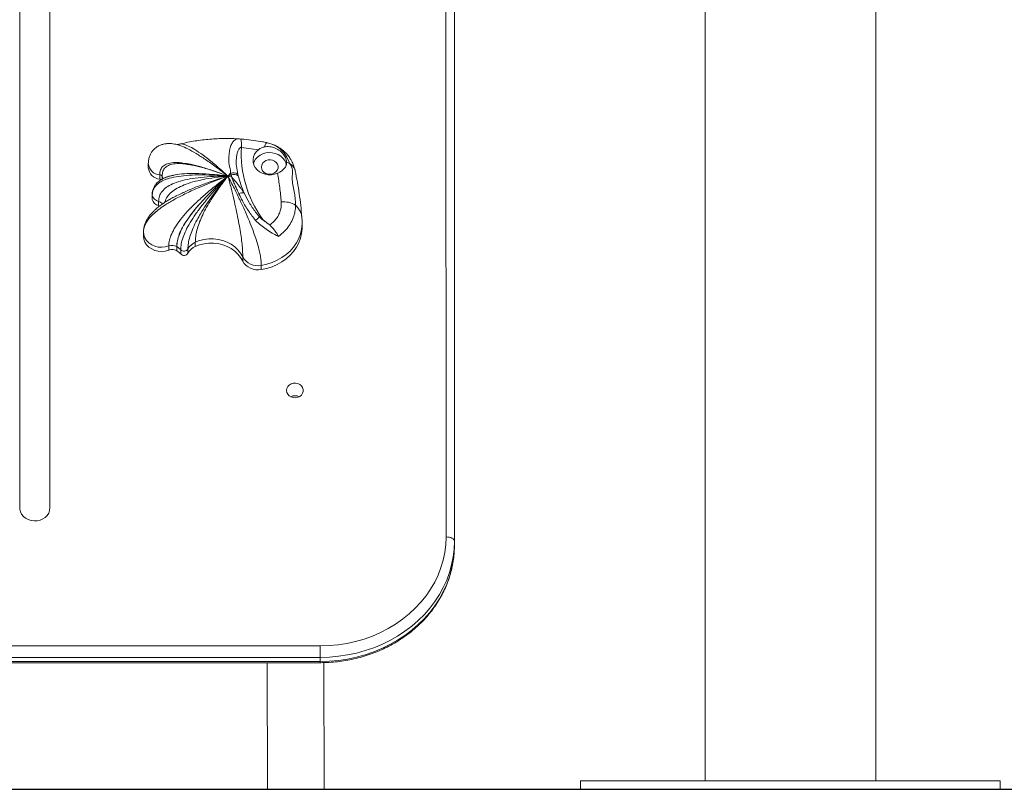
# Model space of a CAD drawing. Units: millimetres. Extents: x 45051 to 122110, y 18463 to 40948.
# Drawn here: x 83727 to 84314, y 29398 to 29856 of the extents above; entities that cross this region are included whole.
import ezdxf

# ---------------------------------------------------------------- set-up
doc = ezdxf.new("R2010")
doc.units = ezdxf.units.MM

msp = doc.modelspace()

# ---------------------------------------------------------------- linework, layer by layer
at = {"color": 7, "linetype": 'Continuous', "lineweight": 15}
for p, q in [((83981.283, 29547.965), (83981.164, 30266.607)), ((83986.163, 30264.107), (83986.282, 29545.465)), ((84135.657, 30167.515), (84135.657, 29402.515)), ((84237.257, 29402.515), (84237.257, 30167.515)), ((83858.621, 29785.209), (83857.837, 29785.26)), ((83820.81, 29781.911), (83820.993, 29781.855)), ((83859.32, 29780.133), (83859.355, 29780.589)), ((83869.456, 29778.834), (83859.32, 29780.133)), ((83875.53, 29782.802), (83874.459, 29783.045)), ((83803.895, 29770.612), (83803.893, 29768.112)), ((83891.358, 29766.28), (83891.348, 29766.367)), ((83810.683, 29763.849), (83810.681, 29761.35)), ((83818.743, 29763.591), (83816.464, 29763.007)), ((83818.427, 29763.505), (83818.743, 29763.591)), ((83857.221, 29764.275), (83857.452, 29763.316)), ((83806.209, 29752.048), (83806.208, 29749.548)), ((83806.208, 29749.548), (83806.242, 29749.231)), ((83806.243, 29751.731), (83806.242, 29749.231)), ((83810.017, 29748), (83810.015, 29745.5)), ((83871.494, 29737.982), (83870.136, 29738.716)), ((83895.33, 29738.729), (83895.263, 29739.273)), ((83895.59, 29735.257), (83895.276, 29739.43)), ((83875.396, 29734.593), (83876.221, 29733.96)), ((83895.59, 29732.873), (83895.591, 29735.373)), ((83800.987, 29729.815), (83800.985, 29727.315)), ((83801.047, 29730.561), (83800.987, 29729.815)), ((83816.03, 29721.44), (83816.029, 29718.94)), ((83820.822, 29721.064), (83820.821, 29718.564)), ((83820.866, 29721.038), (83820.865, 29718.538)), ((83827.457, 29719.611), (83827.455, 29717.111)), ((83831.893, 29723.656), (83831.892, 29721.156)), ((83823.17, 29719.18), (83823.169, 29716.68)), ((83860.154, 29714.962), (83860.152, 29712.462)), ((83871.22, 29709.868), (83871.219, 29707.368)), ((83986.282, 29545.465), (83986.28, 29542.965)), ((83566.294, 29483.013), (83906.294, 29483.013)), ((83566.291, 29473.013), (83906.291, 29473.013)), ((83566.292, 29473.683), (83906.292, 29473.683)), ((83906.293, 29476.183), (83566.293, 29476.183)), ((83874.73, 29473.013), (83874.866, 29397.515)), ((83906.293, 29476.183), (83906.292, 29473.683)), ((83908.566, 29397.515), (83908.43, 29473.044)), ((84061.457, 29402.515), (84061.457, 29397.515)), ((84061.457, 29402.515), (84245.749, 29402.515)), ((84245.749, 29402.515), (84311.457, 29402.515)), ((84311.457, 29397.515), (84311.457, 29402.515)), ((84061.457, 29397.515), (84245.749, 29397.515)), ((84245.749, 29397.515), (84311.457, 29397.515))]:
    msp.add_line(p, q, dxfattribs=at)
at = {"color": 8, "linetype": 'Continuous', "lineweight": 15}
for p, q in [((83812.099, 29763.055), (83812.098, 29761.245)), ((83806.209, 29752.048), (83806.243, 29751.731))]:
    msp.add_line(p, q, dxfattribs=at)
msp.add_line((80881.619, 29397.515), (86693.562, 29397.515))
at = {"color": 7, "linetype": 'Continuous', "lineweight": 15, "flags": 128}
for points in [[(83869.456, 29778.834), (83868.182, 29777.595), (83867.204, 29776.167), (83866.559, 29774.605), (83866.27, 29772.965), (83866.347, 29771.307), (83866.788, 29769.692), (83867.576, 29768.179), (83868.684, 29766.825), (83870.069, 29765.678), (83871.681, 29764.781), (83873.461, 29764.167), (83875.344, 29763.858), (83877.26, 29763.866), (83879.139, 29764.19), (83880.912, 29764.818)], [(83874.489, 29783.047), (83874.373, 29783.05), (83874.238, 29782.956), (83874.086, 29782.767), (83873.917, 29782.485), (83873.733, 29782.112), (83873.538, 29781.652), (83873.331, 29781.11), (83873.115, 29780.491)], [(83886.163, 29769.634), (83885.85, 29770.913), (83885.145, 29772.442), (83884.118, 29773.828), (83882.808, 29775.021), (83881.26, 29775.977), (83879.532, 29776.663), (83877.684, 29777.053), (83875.786, 29777.133), (83873.904, 29776.9), (83872.106, 29776.364), (83870.459, 29775.542), (83869.021, 29774.465), (83867.845, 29773.172), (83866.972, 29771.709), (83866.523, 29770.487)], [(83871.252, 29768.487), (83871.439, 29769.655), (83871.982, 29770.736), (83872.843, 29771.65), (83873.956, 29772.329), (83875.239, 29772.723), (83876.598, 29772.802), (83877.931, 29772.561), (83879.139, 29772.017), (83880.134, 29771.211), (83880.84, 29770.203), (83881.206, 29769.067), (83881.205, 29767.888), (83880.836, 29766.753), (83880.128, 29765.746), (83879.132, 29764.942), (83877.922, 29764.4), (83876.589, 29764.162), (83875.23, 29764.244), (83873.948, 29764.64), (83872.836, 29765.321), (83871.978, 29766.236), (83871.436, 29767.318), (83871.252, 29768.487)], [(83875.293, 29764.233), (83875.911, 29764.302), (83877.207, 29764.232)], [(83806.215, 29752.179), (83806.209, 29752.057), (83806.209, 29752.048)], [(83810.015, 29745.5), (83810.634, 29745.285), (83810.646, 29745.279)], [(83871.219, 29707.368), (83874.472, 29708.071), (83877.615, 29709.084), (83880.607, 29710.394), (83883.411, 29711.986), (83885.993, 29713.838), (83888.32, 29715.929), (83890.363, 29718.231), (83892.096, 29720.717), (83893.499, 29723.355), (83894.552, 29726.111), (83895.244, 29728.953), (83895.566, 29731.843), (83895.59, 29732.873)], [(83800.985, 29727.315), (83801.228, 29725.501), (83801.874, 29723.762), (83802.9, 29722.167), (83804.267, 29720.775), (83805.92, 29719.642), (83807.798, 29718.81), (83809.826, 29718.311), (83811.929, 29718.165), (83814.023, 29718.378), (83816.029, 29718.94)], [(83800.987, 29729.815), (83801.229, 29728.001), (83801.875, 29726.262), (83802.902, 29724.667), (83804.268, 29723.275), (83805.921, 29722.142), (83807.799, 29721.31), (83809.828, 29720.811), (83811.93, 29720.665), (83814.024, 29720.878), (83816.03, 29721.44)], [(83831.893, 29723.656), (83834.46, 29724.634), (83837.157, 29725.298), (83839.934, 29725.636), (83842.738, 29725.641), (83845.517, 29725.313), (83848.217, 29724.659), (83850.789, 29723.691), (83853.184, 29722.427), (83855.356, 29720.891), (83857.265, 29719.112), (83858.874, 29717.123), (83860.154, 29714.962)], [(83831.892, 29721.156), (83834.459, 29722.134), (83837.156, 29722.798), (83839.933, 29723.136), (83842.737, 29723.141), (83845.515, 29722.813), (83848.216, 29722.159), (83850.788, 29721.191), (83853.183, 29719.927), (83855.355, 29718.391), (83857.263, 29716.612), (83858.873, 29714.623), (83860.152, 29712.462)], [(83886.268, 29635.317), (83886.454, 29636.485), (83886.996, 29637.567), (83887.855, 29638.481), (83888.967, 29639.161), (83890.25, 29639.556), (83891.609, 29639.637), (83892.942, 29639.397), (83894.151, 29638.854), (83895.147, 29638.05), (83895.854, 29637.042), (83896.222, 29635.906), (83896.222, 29634.727), (83895.855, 29633.592), (83895.147, 29632.584), (83894.152, 29631.779), (83892.944, 29631.237), (83891.61, 29630.997), (83890.252, 29631.077), (83888.969, 29631.472), (83887.856, 29632.152), (83886.997, 29633.067), (83886.454, 29634.149), (83886.268, 29635.317)], [(83727.28, 29565.309), (83727.326, 29564.497), (83727.693, 29562.952), (83728.412, 29561.503), (83729.452, 29560.208), (83730.772, 29559.122), (83732.318, 29558.287), (83734.025, 29557.74), (83735.825, 29557.501), (83737.644, 29557.581), (83739.407, 29557.976), (83741.042, 29558.671), (83742.482, 29559.636), (83743.668, 29560.832), (83744.551, 29562.211), (83745.096, 29563.716), (83745.28, 29565.285), (83745.28, 29565.285)], [(83986.282, 29545.465), (83986.096, 29540.737), (83985.538, 29536.031), (83984.611, 29531.369), (83983.318, 29526.772), (83981.666, 29522.263), (83979.663, 29517.863), (83977.318, 29513.59), (83974.641, 29509.467), (83971.646, 29505.511), (83968.346, 29501.742), (83964.756, 29498.176), (83960.894, 29494.831), (83956.778, 29491.722), (83952.425, 29488.863), (83947.858, 29486.269), (83943.097, 29483.95), (83938.164, 29481.918), (83933.083, 29480.183), (83927.876, 29478.752), (83922.569, 29477.632), (83917.186, 29476.828), (83911.752, 29476.344), (83906.293, 29476.183)], [(83906.294, 29483.013), (83911.644, 29483.178), (83916.967, 29483.674), (83922.236, 29484.497), (83927.423, 29485.644), (83932.503, 29487.108), (83937.449, 29488.882), (83942.236, 29490.958), (83946.84, 29493.324), (83951.237, 29495.968), (83955.405, 29498.877), (83959.323, 29502.037), (83962.971, 29505.43), (83966.33, 29509.04), (83969.383, 29512.849), (83972.114, 29516.836), (83974.51, 29520.983), (83976.558, 29525.266), (83978.248, 29529.665), (83979.571, 29534.158), (83980.521, 29538.721), (83981.092, 29543.331), (83981.283, 29547.965)], [(83981.283, 29547.965), (83982.258, 29547.917), (83983.196, 29547.774), (83984.06, 29547.543), (83984.818, 29547.232), (83985.44, 29546.853), (83985.901, 29546.421), (83986.186, 29545.952), (83986.282, 29545.465)], [(83906.292, 29473.683), (83911.751, 29473.844), (83917.185, 29474.328), (83922.568, 29475.132), (83927.875, 29476.252), (83933.082, 29477.683), (83938.163, 29479.418), (83943.096, 29481.45), (83947.857, 29483.769), (83952.424, 29486.363), (83956.776, 29489.222), (83960.893, 29492.331), (83964.755, 29495.676), (83968.344, 29499.242), (83971.645, 29503.011), (83974.64, 29506.967), (83977.316, 29511.09), (83979.662, 29515.363), (83981.665, 29519.763), (83983.317, 29524.272), (83984.609, 29528.869), (83985.537, 29533.531), (83986.095, 29538.237), (83986.28, 29542.965)], [(83906.294, 29483.013), (83906.294, 29482.12), (83906.294, 29481.165), (83906.294, 29480.186), (83906.294, 29479.219), (83906.294, 29478.301), (83906.293, 29477.469), (83906.293, 29476.753), (83906.293, 29476.183)]]:
    msp.add_lwpolyline(points, dxfattribs=at)
at = {"color": 8, "linetype": 'Continuous', "lineweight": 15, "flags": 128}
for points in [[(83875.519, 29782.747), (83877.46, 29782.181), (83880.202, 29780.846), (83882.657, 29779.076), (83884.755, 29776.935), (83886.513, 29774.344), (83887.765, 29771.476), (83888.05, 29770.514), (83888.05, 29770.514), (83888.05, 29770.514)], [(83812.099, 29763.055), (83812.823, 29761.733), (83812.865, 29761.62)], [(83871.22, 29709.868), (83874.474, 29710.571), (83877.616, 29711.584), (83880.608, 29712.894), (83883.412, 29714.486), (83885.994, 29716.338), (83888.321, 29718.429), (83890.364, 29720.731), (83892.098, 29723.217), (83893.5, 29725.855), (83894.554, 29728.611), (83895.245, 29731.453), (83895.567, 29734.343), (83895.59, 29735.26)]]:
    msp.add_lwpolyline(points, dxfattribs=at)
at = {"color": 7, "linetype": 'Continuous', "lineweight": 15}
for centre, radius, start, end in [((83927.009, 29776.849), 67.768, 177.221744, 214.996498), ((83811.158, 29768.615), 7.281, 183.963799, 266.249921), ((83884.401, 29764.994), 6.617, 56.528657, 73.7568), ((83810.434, 29759.203), 2.161, 55.477675, 83.418663), ((83810.473, 29761.816), 2.044, 37.310393, 84.124868), ((83854.279, 29759.382), 5.71, 58.981124, 103.697504), ((83854.694, 29758.316), 5.71, 61.116407, 104.929612), ((83811.234, 29750.506), 5.153, 194.330046, 256.315676), ((83811.236, 29753.007), 5.153, 194.331299, 256.315328), ((83859.889, 29748.436), 4.643, 76.269411, 116.588339), ((83884.635, 29734.385), 13.384, 58.614598, 96.631988), ((83889.705, 29755.005), 24.929, 223.070225, 234.969338), ((83818.024, 29713.649), 5.655, 60.360686, 110.656822), ((83818.025, 29716.149), 5.655, 60.361044, 110.656576), ((83814.784, 29710.652), 12.036, 59.645542, 59.889542), ((83816.07, 29712.731), 9.592, 42.247939, 59.997989), ((83825.148, 29721.038), 2.714, 223.206518, 328.277141), ((83835.632, 29712.598), 9.339, 113.607891, 151.102691), ((83835.633, 29715.098), 9.34, 113.607849, 151.101966), ((83813.974, 29706.764), 13.643, 59.659906, 59.875178), ((83816.069, 29710.231), 9.592, 42.247501, 59.998427), ((83825.147, 29718.538), 2.714, 223.207488, 328.276012), ((83869.204, 29720.055), 10.385, 209.370479, 281.196219), ((83869.203, 29717.555), 10.385, 209.370479, 281.196219), ((83891.264, 29626.512), 5.64, 63.65785, 116.285459)]:
    msp.add_arc(centre, radius, start, end, dxfattribs=at)
at = {"color": 8, "linetype": 'Continuous', "lineweight": 15}
for centre, radius, start, end in [((83811.159, 29771.115), 7.281, 183.917262, 266.251783), ((83808.709, 29743.155), 5.019, 42.366309, 74.894461), ((83717.248, 29473.549), 189.044, 359.837309, 0.040336)]:
    msp.add_arc(centre, radius, start, end, dxfattribs=at)
at = {"color": 7, "linetype": 'Continuous', "lineweight": 15}
for points, knots in [([(83727.173, 31109.169), (83727.174, 31108.394), (83727.176, 31106.884), (83727.179, 31103.81), (83727.182, 31100.294), (83727.184, 31096.342), (83727.187, 31091.691), (83727.19, 31086.275), (83727.192, 31080.06), (83727.194, 31073.549), (83727.197, 31066.126), (83727.199, 31057.767), (83727.202, 31048.503), (83727.204, 31039.288), (83727.206, 31030.239), (83727.207, 31021.455), (83727.209, 31012.888), (83727.21, 31004.626), (83727.211, 30996.704), (83727.212, 30989.097), (83727.213, 30981.578), (83727.214, 30973.945), (83727.216, 30962.62), (83727.217, 30947.409), (83727.22, 30926.914), (83727.222, 30904.714), (83727.224, 30880.943), (83727.226, 30854.384), (83727.228, 30825.286), (83727.23, 30793.748), (83727.233, 30762.412), (83727.234, 30732.717), (83727.236, 30704.564), (83727.237, 30677.903), (83727.238, 30651.129), (83727.239, 30624.229), (83727.24, 30597.18), (83727.24, 30569.944), (83727.24, 30542.543), (83727.239, 30512.654), (83727.239, 30480.343), (83727.238, 30445.637), (83727.237, 30410.897), (83727.236, 30376.139), (83727.235, 30343.755), (83727.234, 30313.763), (83727.234, 30286.171), (83727.234, 30258.624), (83727.234, 30233.128), (83727.234, 30209.735), (83727.235, 30188.47), (83727.236, 30167.408), (83727.237, 30146.451), (83727.238, 30125.653), (83727.24, 30105.114), (83727.242, 30084.983), (83727.245, 30065.235), (83727.247, 30045.931), (83727.25, 30027.014), (83727.253, 30008.437), (83727.256, 29990.047), (83727.26, 29967.524), (83727.266, 29940.92), (83727.272, 29910.045), (83727.277, 29883.157), (83727.282, 29860.101), (83727.285, 29841.193), (83727.288, 29822.18), (83727.291, 29804.056), (83727.294, 29786.906), (83727.296, 29770.79), (83727.298, 29756.845), (83727.299, 29745.151), (83727.299, 29735.526), (83727.3, 29725.326), (83727.3, 29715.171), (83727.301, 29705.076), (83727.301, 29695.215), (83727.301, 29685.667), (83727.301, 29676.542), (83727.3, 29667.921), (83727.3, 29658.961), (83727.299, 29650.34), (83727.298, 29642.093), (83727.297, 29634.236), (83727.296, 29626.184), (83727.294, 29617.943), (83727.293, 29610.032), (83727.291, 29602.448), (83727.289, 29595.184), (83727.287, 29587.805), (83727.285, 29580.324), (83727.283, 29572.716), (83727.281, 29567.817), (83727.28, 29565.288)], [0, 0, 0, 0, 0.0067425, 0.0131409, 0.0192378, 0.0250696, 0.0306676, 0.0373752, 0.043799, 0.0499695, 0.055909, 0.0634932, 0.0707128, 0.0775751, 0.0840787, 0.0902161, 0.0959775, 0.1016283, 0.1068346, 0.1116756, 0.1165202, 0.1214072, 0.126335, 0.1380992, 0.1500458, 0.1644484, 0.178968, 0.193485, 0.212749, 0.2317568, 0.2505535, 0.2692219, 0.2850057, 0.3007775, 0.3165542, 0.3323161, 0.3481144, 0.364007, 0.3800105, 0.396095, 0.4163944, 0.436729, 0.4571156, 0.4775297, 0.4978986, 0.5140546, 0.5301894, 0.5462774, 0.5623006, 0.5748297, 0.5872874, 0.5996844, 0.6120405, 0.6246091, 0.6371628, 0.6496921, 0.6622399, 0.6748378, 0.6872805, 0.6997952, 0.7123785, 0.7250311, 0.7466501, 0.768529, 0.7908608, 0.8041031, 0.8173023, 0.8303661, 0.8431558, 0.8537443, 0.8640663, 0.874111, 0.8799017, 0.8856018, 0.8916081, 0.8982195, 0.9036262, 0.90938, 0.9154949, 0.9203352, 0.9254134, 0.9307556, 0.9363966, 0.9411545, 0.9461596, 0.9514443, 0.9570456, 0.9630057, 0.9682804, 0.9738666, 0.9797962, 0.9861035, 0.9928253, 1, 1, 1, 1]), ([(83745.28, 29565.282), (83745.281, 29567.811), (83745.283, 29572.709), (83745.285, 29580.319), (83745.287, 29587.799), (83745.289, 29595.178), (83745.291, 29602.443), (83745.293, 29610.027), (83745.294, 29617.939), (83745.296, 29626.18), (83745.297, 29634.233), (83745.298, 29642.09), (83745.299, 29650.337), (83745.3, 29658.959), (83745.3, 29667.919), (83745.301, 29676.541), (83745.301, 29685.666), (83745.301, 29695.215), (83745.301, 29705.076), (83745.301, 29714.624), (83745.3, 29723.796), (83745.3, 29732.571), (83745.299, 29740.828), (83745.298, 29748.846), (83745.297, 29756.859), (83745.296, 29766.456), (83745.295, 29777.614), (83745.293, 29790.292), (83745.291, 29805.294), (83745.288, 29822.536), (83745.285, 29841.889), (83745.281, 29861.132), (83745.278, 29880.199), (83745.274, 29900.97), (83745.269, 29923.392), (83745.264, 29947.584), (83745.26, 29969.869), (83745.256, 29990.38), (83745.253, 30009.108), (83745.25, 30028.032), (83745.247, 30047.193), (83745.244, 30066.52), (83745.242, 30086.055), (83745.24, 30105.844), (83745.238, 30126.026), (83745.237, 30146.702), (83745.235, 30167.789), (83745.235, 30189.24), (83745.234, 30210.901), (83745.234, 30232.731), (83745.234, 30256.958), (83745.234, 30283.548), (83745.234, 30312.45), (83745.235, 30342.261), (83745.236, 30372.973), (83745.237, 30404.579), (83745.237, 30436.169), (83745.238, 30467.732), (83745.239, 30499.262), (83745.24, 30530.745), (83745.24, 30561.249), (83745.24, 30590.706), (83745.239, 30619.089), (83745.239, 30647.296), (83745.237, 30675.36), (83745.236, 30703.3), (83745.235, 30730.891), (83745.233, 30758.191), (83745.231, 30785.291), (83745.229, 30812.52), (83745.227, 30839.954), (83745.225, 30867.597), (83745.223, 30895.236), (83745.22, 30919.437), (83745.218, 30940.081), (83745.216, 30957.19), (83745.215, 30971.597), (83745.213, 30983.399), (83745.212, 30992.899), (83745.21, 31002.72), (83745.209, 31012.227), (83745.207, 31021.457), (83745.206, 31030.241), (83745.204, 31039.291), (83745.202, 31048.507), (83745.199, 31057.771), (83745.197, 31066.131), (83745.194, 31073.555), (83745.192, 31080.066), (83745.19, 31086.283), (83745.187, 31091.699), (83745.184, 31096.352), (83745.182, 31100.304), (83745.179, 31103.821), (83745.176, 31106.896), (83745.174, 31108.407), (83745.173, 31109.182)], [0, 0, 0, 0, 0.0071749, 0.0138967, 0.0202042, 0.0261339, 0.0317202, 0.0369951, 0.0429553, 0.0485569, 0.0538417, 0.058847, 0.063605, 0.0692462, 0.0745886, 0.0796669, 0.0845074, 0.0906225, 0.0963763, 0.1017832, 0.1074317, 0.1126462, 0.1175002, 0.1223718, 0.1273108, 0.1323188, 0.1403287, 0.1485081, 0.1568498, 0.1698747, 0.1831813, 0.1966241, 0.2101068, 0.2235404, 0.2409119, 0.2580019, 0.2749735, 0.2878553, 0.3006653, 0.3134042, 0.3260679, 0.3386612, 0.3509825, 0.3632878, 0.3756183, 0.387962, 0.4005428, 0.4131664, 0.4258534, 0.4386145, 0.4514308, 0.4682772, 0.4851772, 0.502102, 0.520616, 0.5391728, 0.5577179, 0.576212, 0.5946859, 0.6131044, 0.6314296, 0.6481112, 0.6646781, 0.6811928, 0.697718, 0.7142416, 0.7307763, 0.7469334, 0.7631784, 0.7795677, 0.7961384, 0.8129017, 0.8297525, 0.8465065, 0.8573283, 0.8680139, 0.8785363, 0.8846523, 0.8907013, 0.8970104, 0.9040194, 0.9097808, 0.9159184, 0.9224219, 0.9292843, 0.9365041, 0.9440884, 0.9500281, 0.9561989, 0.9626228, 0.9693308, 0.974929, 0.9807612, 0.9868583, 0.9932572, 1, 1, 1, 1]), ([(83858.197, 29785.218), (83857.824, 29785.254), (83854.53, 29785.57), (83848.248, 29785.553), (83839.437, 29785.104), (83830.697, 29783.991), (83825.009, 29782.73), (83822.173, 29782.101)], [0, 0, 0, 0, 0.0309371, 0.2734703, 0.5164107, 0.7588774, 1, 1, 1, 1]), ([(83874.445, 29783.046), (83873.619, 29783.216), (83871.016, 29783.752), (83866.479, 29784.443), (83862.016, 29784.988), (83859.347, 29785.139), (83858.602, 29785.181)], [0, 0, 0, 0, 0.1585048, 0.5000358, 0.8602658, 1, 1, 1, 1]), ([(83859.355, 29780.589), (83859.395, 29781.419), (83859.476, 29783.083), (83859.16, 29784.668), (83858.832, 29785.214), (83858.634, 29785.204), (83858.621, 29785.203)], [0, 0, 0, 0, 0.317102, 0.6360908, 0.9758839, 1, 1, 1, 1]), ([(83821.09, 29781.865), (83819.979, 29782.103), (83817.994, 29782.528), (83815.253, 29782.535), (83813.044, 29782.203), (83810.955, 29781.559), (83808.781, 29780.454), (83806.896, 29778.837), (83805.524, 29776.968), (83804.638, 29775.159), (83804.015, 29773.011), (83803.936, 29771.443), (83803.895, 29770.615)], [0, 0, 0, 0, 0.1564613, 0.2796703, 0.3705466, 0.4455269, 0.5444262, 0.6681366, 0.7395248, 0.8177839, 0.9038758, 1, 1, 1, 1]), ([(83822.173, 29782.101), (83821.833, 29782.038), (83821.296, 29781.938), (83820.933, 29781.926), (83820.971, 29781.911), (83820.983, 29781.906)], [0, 0, 0, 0, 0.5429406, 0.8587559, 1, 1, 1, 1]), ([(83859.355, 29780.589), (83859.352, 29780.588), (83858.922, 29780.318), (83858.128, 29779.568), (83857.22, 29777.96), (83856.615, 29775.937), (83856.222, 29773.051), (83856.28, 29769.16), (83856.907, 29765.904), (83857.221, 29764.275)], [0, 0, 0, 0, 0.0008777, 0.1348627, 0.2689436, 0.4019862, 0.5351529, 0.7673374, 1, 1, 1, 1]), ([(83873.115, 29780.491), (83872.534, 29780.347), (83871.204, 29780.02), (83870.085, 29779.261), (83869.456, 29778.834)], [0, 0, 0, 0, 0.4371834, 1, 1, 1, 1]), ([(83886.252, 29771.347), (83886.204, 29771.853), (83886.078, 29773.183), (83885.055, 29775.399), (83883.064, 29777.71), (83880.348, 29779.557), (83877.115, 29780.669), (83874.605, 29780.762), (83873.307, 29780.525), (83873.115, 29780.491)], [0, 0, 0, 0, 0.1009494, 0.2656351, 0.4314892, 0.6008582, 0.7810972, 0.9677776, 1, 1, 1, 1]), ([(83891.393, 29766.32), (83891.069, 29767.556), (83890.471, 29769.835), (83888.993, 29772.769), (83887.485, 29774.983), (83886.226, 29776.438), (83885.27, 29777.397), (83884.351, 29778.235), (83883.186, 29779.17), (83881.632, 29780.223), (83879.742, 29781.263), (83877.414, 29782.262), (83875.672, 29782.712), (83874.749, 29782.95)], [0, 0, 0, 0, 0.1556756, 0.2870176, 0.3945564, 0.4771949, 0.5181271, 0.5583699, 0.626624, 0.6971738, 0.7837664, 0.8853099, 1, 1, 1, 1]), ([(83824.436, 29770.851), (83825.927, 29770.646), (83829.454, 29770.16), (83835.709, 29768.525), (83843.217, 29766.173), (83848.557, 29764.161), (83851.382, 29763.097)], [0, 0, 0, 0, 0.1776206, 0.4202335, 0.6933582, 1, 1, 1, 1]), ([(83827.993, 29769.954), (83828.571, 29769.878), (83831.115, 29769.545), (83836.26, 29768.202), (83843.496, 29766.02), (83848.654, 29764.108), (83851.382, 29763.097)], [0, 0, 0, 0, 0.0798095, 0.3516741, 0.6571987, 1, 1, 1, 1]), ([(83880.912, 29764.818), (83881.336, 29765.023), (83882.548, 29765.609), (83884.252, 29766.793), (83885.47, 29768.201), (83886.084, 29769.619), (83886.255, 29770.611), (83886.252, 29771.215), (83886.252, 29771.347)], [0, 0, 0, 0, 0.129196, 0.3696938, 0.6352194, 0.7953622, 0.9552448, 1, 1, 1, 1]), ([(83888.05, 29770.514), (83888.05, 29770.514), (83890.408, 29768.156), (83888.953, 29761.973), (83890.981, 29753.741), (83891.605, 29748.942), (83891.605, 29745.811), (83891.605, 29745.811)], [0, 0, 0, 0, 0.00000293, 0.34754594, 0.67353848, 0.99999793, 1, 1, 1, 1]), ([(83895.408, 29738.711), (83894.947, 29743.338), (83894.027, 29752.581), (83892.274, 29761.729), (83891.398, 29766.298)], [0, 0, 0, 0, 0.5005565, 1, 1, 1, 1]), ([(83816.464, 29763.007), (83816.334, 29762.974), (83815.439, 29762.751), (83814.052, 29762.214), (83812.205, 29761.368), (83810.741, 29760.463), (83809.508, 29759.479), (83808.432, 29758.387), (83807.53, 29757.135), (83806.816, 29755.66), (83806.328, 29754.031), (83806.255, 29752.83), (83806.215, 29752.179)], [0, 0, 0, 0, 0.01985748, 0.1362586, 0.23496108, 0.35249209, 0.43517327, 0.52055151, 0.63986912, 0.74006148, 0.85906821, 1, 1, 1, 1]), ([(83806.243, 29751.731), (83806.341, 29752.787), (83806.528, 29754.812), (83808.277, 29757.545), (83811.172, 29759.805), (83815.273, 29761.564), (83820.472, 29762.811), (83826.717, 29763.574), (83833.99, 29763.872), (83842.331, 29763.738), (83848.251, 29763.319), (83851.382, 29763.097)], [0, 0, 0, 0, 0.1034672, 0.1984283, 0.2895944, 0.382255, 0.481462, 0.5893002, 0.7103887, 0.8468043, 1, 1, 1, 1]), ([(83810.017, 29748), (83810.106, 29749.063), (83810.276, 29751.095), (83811.866, 29753.961), (83814.501, 29756.457), (83818.249, 29758.56), (83823.018, 29760.245), (83828.753, 29761.531), (83835.43, 29762.433), (83843.082, 29762.989), (83848.512, 29763.06), (83851.382, 29763.097)], [0, 0, 0, 0, 0.1094932, 0.2093318, 0.3037735, 0.397811, 0.4964999, 0.6022218, 0.7199198, 0.8519529, 1, 1, 1, 1]), ([(83816.03, 29721.44), (83816.107, 29722.562), (83816.254, 29724.716), (83817.629, 29728.629), (83819.902, 29732.837), (83823.117, 29737.347), (83827.186, 29742.077), (83832.073, 29747.027), (83837.766, 29752.203), (83844.296, 29757.665), (83848.93, 29761.217), (83851.382, 29763.097)], [0, 0, 0, 0, 0.1012789, 0.19448, 0.2844835, 0.3766777, 0.4760978, 0.5847058, 0.7070072, 0.8449783, 1, 1, 1, 1]), ([(83820.822, 29721.064), (83820.888, 29722.185), (83821.014, 29724.333), (83822.195, 29728.245), (83824.15, 29732.466), (83826.924, 29737.01), (83830.445, 29741.794), (83834.677, 29746.806), (83839.604, 29752.05), (83845.253, 29757.586), (83849.262, 29761.191), (83851.382, 29763.097)], [0, 0, 0, 0, 0.10589, 0.2028034, 0.2952725, 0.3884702, 0.4874582, 0.5944447, 0.7141794, 0.8488509, 1, 1, 1, 1]), ([(83820.866, 29721.038), (83820.932, 29722.159), (83821.058, 29724.307), (83822.237, 29728.22), (83824.189, 29732.443), (83826.959, 29736.99), (83830.475, 29741.776), (83834.701, 29746.792), (83839.621, 29752.04), (83845.262, 29757.581), (83849.265, 29761.189), (83851.382, 29763.097)], [0, 0, 0, 0, 0.1059037, 0.2028327, 0.2953094, 0.3885091, 0.4874957, 0.5944772, 0.7142039, 0.8488638, 1, 1, 1, 1]), ([(83821.743, 29751.767), (83823.736, 29752.744), (83827.957, 29754.814), (83834.973, 29757.625), (83842.87, 29760.46), (83848.446, 29762.188), (83851.382, 29763.097)], [0, 0, 0, 0, 0.2102348, 0.4453746, 0.7080108, 1, 1, 1, 1]), ([(83823.17, 29719.18), (83823.231, 29720.306), (83823.348, 29722.461), (83824.438, 29726.446), (83826.243, 29730.788), (83828.804, 29735.503), (83832.055, 29740.504), (83835.961, 29745.776), (83840.509, 29751.324), (83845.724, 29757.209), (83849.425, 29761.06), (83851.382, 29763.097)], [0, 0, 0, 0, 0.1058472, 0.2027272, 0.2951724, 0.3883587, 0.4873509, 0.5943525, 0.7141115, 0.8488142, 1, 1, 1, 1]), ([(83831.893, 29723.656), (83831.935, 29724.769), (83832.015, 29726.886), (83832.755, 29730.657), (83833.98, 29734.671), (83835.731, 29738.965), (83837.978, 29743.473), (83840.691, 29748.161), (83843.849, 29753.017), (83847.465, 29758.094), (83850.029, 29761.369), (83851.382, 29763.097)], [0, 0, 0, 0, 0.1218942, 0.2318997, 0.3334091, 0.4307138, 0.528656, 0.6300769, 0.7405655, 0.8631345, 1, 1, 1, 1]), ([(83832.909, 29736.927), (83833.577, 29738.167), (83835.185, 29741.15), (83838.303, 29745.995), (83842.151, 29751.48), (83846.582, 29757.292), (83849.722, 29761.09), (83851.382, 29763.097)], [0, 0, 0, 0, 0.130271, 0.3132406, 0.5165898, 0.7445114, 1, 1, 1, 1]), ([(83838.979, 29758.299), (83839.922, 29758.694), (83844.04, 29760.422), (83848.185, 29761.932), (83851.382, 29763.097)], [0, 0, 0, 0, 0.2288363, 1, 1, 1, 1]), ([(83852.927, 29764.929), (83852.64, 29764.592), (83852.125, 29763.985), (83851.61, 29763.37), (83851.382, 29763.097)], [0, 0, 0, 0, 0.5561491, 1, 1, 1, 1]), ([(83853.223, 29763.834), (83852.881, 29763.698), (83852.267, 29763.454), (83851.654, 29763.207), (83851.382, 29763.097)], [0, 0, 0, 0, 0.5571267, 1, 1, 1, 1]), ([(83860.154, 29714.962), (83860.135, 29716.095), (83860.101, 29718.257), (83859.766, 29722.382), (83859.21, 29726.971), (83858.418, 29732.062), (83857.406, 29737.563), (83856.188, 29743.438), (83854.77, 29749.681), (83853.144, 29756.356), (83851.991, 29760.767), (83851.382, 29763.097)], [0, 0, 0, 0, 0.1129472, 0.2156002, 0.31196943, 0.40685923, 0.50529499, 0.60980983, 0.72552887, 0.85498739, 1, 1, 1, 1]), ([(83871.22, 29709.868), (83871.196, 29710.716), (83871.15, 29712.358), (83870.728, 29715.394), (83870.036, 29718.743), (83869.053, 29722.438), (83867.79, 29726.456), (83866.134, 29731.11), (83864.021, 29736.461), (83861.413, 29742.522), (83858.417, 29749.026), (83855.029, 29755.997), (83852.64, 29760.648), (83851.382, 29763.097)], [0, 0, 0, 0, 0.0747382, 0.1445973, 0.2115063, 0.277664, 0.3453354, 0.4166428, 0.5095213, 0.6127253, 0.7280666, 0.8568474, 1, 1, 1, 1]), ([(83853.568, 29762.55), (83853.162, 29762.653), (83852.434, 29762.838), (83851.705, 29763.017), (83851.382, 29763.097)], [0, 0, 0, 0, 0.5569045, 1, 1, 1, 1]), ([(83853.223, 29763.834), (83853.223, 29763.834), (83853.223, 29763.888), (83853.179, 29763.967), (83853.114, 29764.255), (83853.049, 29764.502), (83852.927, 29764.903), (83852.927, 29764.929), (83852.927, 29764.929)], [0, 0, 0, 0, 0.0000456, 0.1250054, 0.2499371, 0.7497626, 0.9998119, 1, 1, 1, 1]), ([(83853.568, 29762.55), (83853.568, 29762.55), (83853.389, 29762.729), (83853.448, 29763.037), (83853.348, 29763.35), (83853.305, 29763.518), (83853.271, 29763.652), (83853.223, 29763.826), (83853.223, 29763.834), (83853.223, 29763.834)], [0, 0, 0, 0, 0.00005545, 0.49989828, 0.62489478, 0.7499301, 0.87485331, 0.99984194, 1, 1, 1, 1]), ([(83857.811, 29752.588), (83857.547, 29753.164), (83856.895, 29754.586), (83856.017, 29756.548), (83855.234, 29758.37), (83854.737, 29759.571), (83854.387, 29760.438), (83854.046, 29761.297), (83853.791, 29761.961), (83853.613, 29762.431), (83853.59, 29762.493), (83853.575, 29762.533), (83853.568, 29762.55)], [0, 0, 0, 0, 0.1714346, 0.4231924, 0.5893289, 0.7206342, 0.7862816, 0.8519392, 0.9810416, 0.9878566, 0.9946772, 1, 1, 1, 1]), ([(83853.568, 29762.55), (83853.582, 29762.536), (83853.624, 29762.491), (83853.728, 29762.382), (83853.831, 29762.269), (83853.924, 29762.166), (83853.976, 29762.108), (83854.035, 29762.041), (83854.104, 29761.964), (83854.182, 29761.874), (83854.272, 29761.771), (83854.374, 29761.652), (83854.492, 29761.515), (83854.628, 29761.356), (83854.783, 29761.172), (83854.962, 29760.96), (83855.168, 29760.715), (83855.405, 29760.431), (83855.68, 29760.1), (83855.999, 29759.715), (83856.37, 29759.262), (83856.806, 29758.726), (83857.322, 29758.084), (83857.942, 29757.297), (83858.711, 29756.292), (83859.776, 29754.845), (83860.528, 29753.67), (83860.991, 29752.946)], [0, 0, 0, 0, 0.0052955, 0.01585272, 0.03907987, 0.04488278, 0.05155737, 0.05922554, 0.06803971, 0.0781686, 0.08980929, 0.10319269, 0.11857133, 0.1362434, 0.15656156, 0.17991991, 0.2067997, 0.23777379, 0.27353101, 0.31492859, 0.36306425, 0.41941466, 0.48602055, 0.56599841, 0.66468603, 0.7935645, 1, 1, 1, 1]), ([(83857.452, 29763.316), (83857.934, 29761.569), (83858.901, 29758.066), (83860.293, 29754.656), (83860.991, 29752.946)], [0, 0, 0, 0, 0.4987184, 1, 1, 1, 1]), ([(83883.089, 29747.679), (83882.82, 29750.543), (83882.281, 29756.273), (83881.369, 29761.969), (83880.912, 29764.818)], [0, 0, 0, 0, 0.4996434, 1, 1, 1, 1]), ([(83821.336, 29751.727), (83820.827, 29751.477), (83819.399, 29750.775), (83817.324, 29749.626), (83814.866, 29748.175), (83812.515, 29746.646), (83810.268, 29745.003), (83808.44, 29743.489), (83806.852, 29742.008), (83805.328, 29740.382), (83803.951, 29738.613), (83802.792, 29736.746), (83801.899, 29734.835), (83801.236, 29732.72), (83801.112, 29731.308), (83801.047, 29730.561)], [0, 0, 0, 0, 0.0475542, 0.1333787, 0.2012292, 0.2918636, 0.3773486, 0.4495406, 0.5092256, 0.5802022, 0.66345, 0.734307, 0.8130823, 0.9010036, 1, 1, 1, 1]), ([(83867.756, 29736.642), (83866.332, 29738.515), (83863.444, 29742.315), (83860.179, 29747.704), (83858.499, 29751.168), (83857.811, 29752.588)], [0, 0, 0, 0, 0.3646216, 0.7396652, 1, 1, 1, 1]), ([(83860.991, 29752.946), (83861.953, 29751.057), (83863.9, 29747.231), (83867.097, 29742.471), (83869.306, 29739.701), (83870.081, 29738.728)], [0, 0, 0, 0, 0.3877793, 0.7850477, 1, 1, 1, 1]), ([(83876.221, 29733.96), (83876.239, 29733.973), (83877.131, 29734.609), (83878.76, 29736.015), (83880.691, 29738.387), (83882.067, 29740.967), (83883.09, 29744.059), (83883.089, 29746.335), (83883.089, 29747.679)], [0, 0, 0, 0, 0.0040289, 0.1935237, 0.3830158, 0.5622173, 0.7414055, 1, 1, 1, 1]), ([(83891.605, 29745.811), (83891.605, 29745.811), (83891.605, 29744.248), (83891.425, 29742.088), (83890.32, 29738.102), (83888.483, 29734.482), (83886.559, 29731.875), (83884.284, 29729.378), (83882.735, 29728.112), (83881.51, 29727.111)], [0, 0, 0, 0, 0.0000024, 0.1860618, 0.3721575, 0.5596697, 0.7471962, 0.8001256, 1, 1, 1, 1]), ([(83870.081, 29738.728), (83869.986, 29738.647), (83869.797, 29738.486), (83869.131, 29737.89), (83868.415, 29737.243), (83867.932, 29736.803), (83867.766, 29736.651), (83867.756, 29736.642)], [0, 0, 0, 0, 0.2843587, 0.5686874, 0.8533297, 0.9914224, 1, 1, 1, 1]), ([(83870.081, 29738.728), (83870.088, 29738.73), (83870.1, 29738.734), (83870.125, 29738.722), (83870.136, 29738.716)], [0, 0, 0, 0, 0.5484578, 1, 1, 1, 1]), ([(83870.136, 29738.716), (83870.968, 29737.964), (83872.653, 29736.439), (83874.474, 29735.213), (83875.396, 29734.593)], [0, 0, 0, 0, 0.4936293, 1, 1, 1, 1]), ([(83881.51, 29727.111), (83881.357, 29727.184), (83880.107, 29727.779), (83877.622, 29729.081), (83874.153, 29731.259), (83870.779, 29733.767), (83868.772, 29735.676), (83867.756, 29736.642)], [0, 0, 0, 0, 0.0343186, 0.2785724, 0.5301817, 0.7623177, 1, 1, 1, 1]), ([(83876.221, 29733.96), (83876.979, 29733.223), (83878.501, 29731.744), (83880.18, 29729.329), (83881.108, 29727.814), (83881.459, 29727.201), (83881.506, 29727.119), (83881.51, 29727.111)], [0, 0, 0, 0, 0.3665503, 0.7360963, 0.9645324, 0.9965756, 1, 1, 1, 1]), ([(83906.291, 29473.013), (83907.194, 29473.021), (83909.776, 29473.044), (83914.033, 29473.296), (83919.034, 29473.857), (83923.986, 29474.696), (83928.869, 29475.805), (83933.662, 29477.181), (83938.348, 29478.818), (83942.906, 29480.71), (83947.32, 29482.85), (83951.571, 29485.229), (83955.642, 29487.838), (83959.518, 29490.667), (83963.181, 29493.705), (83966.618, 29496.938), (83969.815, 29500.355), (83972.759, 29503.941), (83975.437, 29507.682), (83977.841, 29511.563), (83979.959, 29515.567), (83981.783, 29519.68), (83983.308, 29523.883), (83984.527, 29528.16), (83985.436, 29532.494), (83986.028, 29536.868), (83986.259, 29540.366), (83986.276, 29542.399), (83986.28, 29542.965)], [0, 0, 0, 0, 0.0216418, 0.061915, 0.1021946, 0.1424749, 0.1827552, 0.2230334, 0.2633089, 0.3035792, 0.3438427, 0.3840956, 0.4243359, 0.4645597, 0.5047635, 0.5449434, 0.5850955, 0.6252157, 0.6653005, 0.7053474, 0.7453546, 0.7853214, 0.8252483, 0.8651376, 0.9049939, 0.9448218, 0.9846282, 1, 1, 1, 1])]:
    msp.add_open_spline(points, degree=3, knots=knots, dxfattribs=at)
at = {"color": 8, "linetype": 'Continuous', "lineweight": 15}
for points, knots in [([(83852.927, 29764.929), (83852.927, 29764.929), (83852.927, 29766.997), (83851.806, 29769.978), (83851.863, 29774.716), (83852.225, 29778.483), (83853.041, 29781.401), (83854.226, 29783.626), (83855.597, 29784.862), (83856.833, 29785.345), (83857.571, 29785.264), (83857.835, 29785.235)], [0, 0, 0, 0, 0.0000016, 0.1660044, 0.335233, 0.4656693, 0.5992099, 0.722615, 0.8504116, 0.9463684, 1, 1, 1, 1]), ([(83820.993, 29781.855), (83821.767, 29781.642), (83823.765, 29781.092), (83827.601, 29779.295), (83832.496, 29776.537), (83838.141, 29772.873), (83844.516, 29768.363), (83849.014, 29764.913), (83851.382, 29763.097)], [0, 0, 0, 0, 0.0910681, 0.2350417, 0.395619, 0.5754647, 0.7764732, 1, 1, 1, 1]), ([(83822.281, 29781.967), (83822.56, 29782.077), (83823.483, 29782.44), (83825.972, 29781.831), (83829.594, 29780.209), (83834.005, 29777.443), (83839.126, 29773.655), (83845.005, 29768.828), (83849.175, 29765.08), (83851.382, 29763.097)], [0, 0, 0, 0, 0.05305939, 0.17571139, 0.30756531, 0.45130612, 0.61297162, 0.79524487, 1, 1, 1, 1]), ([(83810.683, 29763.849), (83810.77, 29764.879), (83810.939, 29766.853), (83812.515, 29769.112), (83815.116, 29770.607), (83818.838, 29771.226), (83822.071, 29771.24), (83824.105, 29770.906), (83824.436, 29770.851)], [0, 0, 0, 0, 0.20770948, 0.39810438, 0.58036192, 0.76489689, 0.96176365, 1, 1, 1, 1]), ([(83812.099, 29763.055), (83812.184, 29764.086), (83812.346, 29766.06), (83813.861, 29768.349), (83816.368, 29769.89), (83819.941, 29770.609), (83823.905, 29770.619), (83826.784, 29770.151), (83827.993, 29769.954)], [0, 0, 0, 0, 0.1905095, 0.3646534, 0.5303255, 0.6966272, 0.8725759, 1, 1, 1, 1]), ([(83891.348, 29766.367), (83891.338, 29766.459), (83891.252, 29767.263), (83890.627, 29768.376), (83889.532, 29769.681), (83888.54, 29770.238), (83888.05, 29770.514)], [0, 0, 0, 0, 0.0493491, 0.4324484, 0.7196182, 1, 1, 1, 1]), ([(83813.786, 29747.44), (83813.806, 29747.596), (83813.951, 29748.723), (83815.111, 29750.787), (83817.462, 29753.486), (83820.909, 29755.891), (83825.288, 29757.964), (83830.568, 29759.715), (83836.712, 29761.155), (83843.751, 29762.325), (83848.744, 29762.83), (83851.382, 29763.097)], [0, 0, 0, 0, 0.0185092, 0.133961, 0.241937, 0.3476562, 0.4566623, 0.5718416, 0.6989859, 0.841006, 1, 1, 1, 1]), ([(83851.382, 29763.097), (83848.303, 29763.463), (83842.486, 29764.153), (83834.292, 29764.658), (83827.192, 29764.644), (83821.201, 29764.177), (83818.001, 29763.377), (83816.537, 29763.012)], [0, 0, 0, 0, 0.25175763, 0.47554588, 0.67400025, 0.85090232, 1, 1, 1, 1]), ([(83800.987, 29729.815), (83801.049, 29730.64), (83801.17, 29732.24), (83802.255, 29734.862), (83804.027, 29737.523), (83806.535, 29740.233), (83809.75, 29742.977), (83813.96, 29745.964), (83819.322, 29749.187), (83825.934, 29752.61), (83832.594, 29755.697), (83837.064, 29757.518), (83838.979, 29758.299)], [0, 0, 0, 0, 0.08534, 0.1656022, 0.2435359, 0.3221331, 0.4043151, 0.4926472, 0.6096229, 0.7411207, 0.8890383, 1, 1, 1, 1]), ([(83895.263, 29739.273), (83895.248, 29739.421), (83895.152, 29740.335), (83894.451, 29741.927), (83893.237, 29743.977), (83892.145, 29745.204), (83891.605, 29745.811)], [0, 0, 0, 0, 0.0720823, 0.445044, 0.7253689, 1, 1, 1, 1]), ([(83827.457, 29719.611), (83827.509, 29720.735), (83827.609, 29722.882), (83828.52, 29726.835), (83830.07, 29731.137), (83831.597, 29734.588), (83832.69, 29736.537), (83832.909, 29736.927)], [0, 0, 0, 0, 0.2606594, 0.4980809, 0.722101, 0.9443617, 1, 1, 1, 1])]:
    msp.add_open_spline(points, degree=3, knots=knots, dxfattribs=at)

doc.saveas('drawing.dxf')
